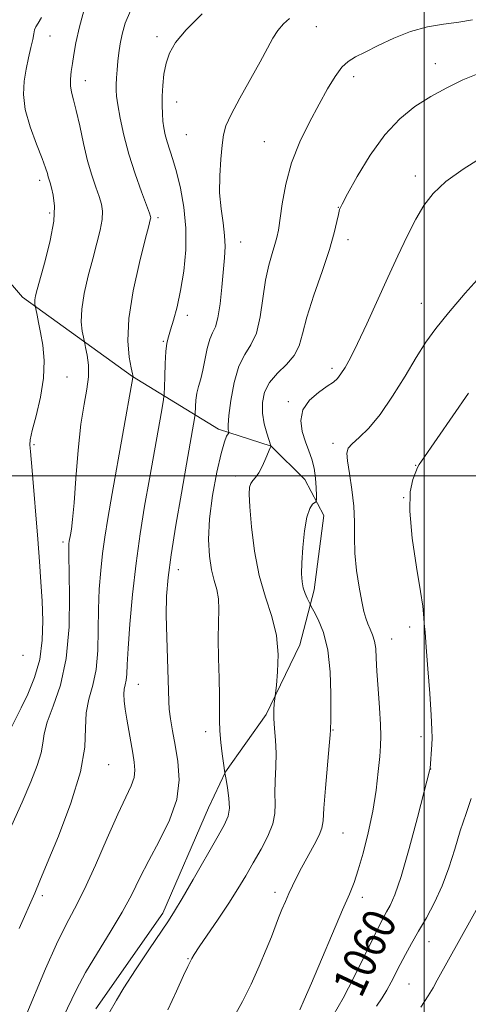
# Model space of a CAD drawing. Extents: x 2157300 to 2160200, y 297300 to 300200.
# Drawn here: x 2158901 to 2159011, y 298871 to 299111 of the extents above; entities that cross this region are included whole.
import ezdxf
from ezdxf.enums import TextEntityAlignment as Align

# ---------------------------------------------------------------- set-up
doc = ezdxf.new("R2010")
doc.units = 0
doc.header["$MEASUREMENT"] = 0
for name, color, linetype, lineweight in [('BREAKLINE DTM HARD', 7, 'Continuous', 0), ('CONTOUR INDEX', 41, 'Continuous', 13), ('CONTOUR INDEX LABEL', 244, 'Continuous', 0), ('CONTOUR INTERMEDIATE', 44, 'Continuous', 0), ('GRID LINE', 7, 'Continuous', 0), ('SPOT ELEVATION DTM', 2, 'Continuous', 13)]:
    doc.layers.add(name, color=color, linetype=linetype, lineweight=lineweight)
doc.styles.add('Style-WORKING', font='WORKING.shx')

msp = doc.modelspace()

# ---------------------------------------------------------------- linework, layer by layer
at = {"layer": 'BREAKLINE DTM HARD'}
msp.add_polyline3d([(2158890.57, 299117.57, 1038.85), (2158881.22, 299108.25, 1036.92), (2158877.12, 299089.6, 1036.81), (2158878.27, 299076.18, 1037.21), (2158887.58, 299060.42, 1037.8), (2158902.14, 299043.49, 1041.47), (2158928.94, 299024.22, 1045.96), (2158949.92, 299011.36, 1051.5), (2158962.75, 299007.26, 1054.01), (2158970.9, 298999.09, 1055), (2158975.56, 298990.33, 1056.63), (2158973.2, 298972.26, 1056.52), (2158969.69, 298958.85, 1054.59), (2158961.5, 298941.95, 1053.78), (2158951.57, 298927.96, 1052.03), (2158947.48, 298919.22, 1050.98), (2158936.37, 298893.57, 1051.56), (2158920.01, 298870.26, 1051.44)], dxfattribs=at)
at = {"layer": 'CONTOUR INDEX', "flags": 128}
for points, elevation in [([(2158967.173, 299111.357), (2158965.739, 299109.996), (2158964.385, 299108.398), (2158963.153, 299106.518), (2158961.801, 299104.091), (2158960.012, 299100.796), (2158955.0699, 299091.935), (2158952.953, 299087.954), (2158951.7021, 299085.167), (2158951.102, 299082.982), (2158950.779, 299080.51), (2158950.449, 299077.1), (2158950.192, 299073.043), (2158950.1789, 299068.867), (2158950.509, 299065.012), (2158950.998, 299061.565), (2158951.3889, 299058.52), (2158951.487, 299055.804), (2158951.339, 299053.051), (2158950.708, 299045.893), (2158950.2941, 299041.845), (2158949.773, 299038.472), (2158949.128, 299036.3069), (2158948.424, 299034.827), (2158947.748, 299033.25), (2158947.1619, 299031.0011), (2158946.119, 299025.755), (2158945.576, 299023.593), (2158945.064, 299021.771), (2158944.6589, 299020.086), (2158944.417, 299018.407), (2158944.304, 299016.882), (2158944.237, 299015.052), (2158944.164, 299014.444), (2158942.113, 299002.833), (2158940.8789, 298995.788), (2158939.544, 298987.972), (2158938.39, 298980.8), (2158937.636, 298975.27), (2158937.257, 298970.724), (2158937.168, 298966.088), (2158937.277, 298960.638), (2158937.651, 298950.321), (2158937.778, 298945.092), (2158937.917, 298943.215), (2158938.233, 298940.858), (2158938.721, 298937.915), (2158939.351, 298934.428), (2158940.0169, 298930.4439), (2158940.303, 298926.023), (2158939.714, 298921.231), (2158937.947, 298916.174), (2158935.464, 298911.122), (2158932.918, 298906.385), (2158930.776, 298902.149), (2158928.774, 298898.0999), (2158926.462, 298893.801), (2158923.552, 298888.9659), (2158920.403, 298883.918), (2158917.532, 298879.1359), (2158915.319, 298874.98), (2158911.998, 298868.064)], 1050), ([(2159010.809, 299020.155), (2158999.292, 299003.564), (2158998.771, 299002.7531), (2158998.393, 299002.027), (2158997.919, 299000.967), (2158997.218, 298999.147), (2158996.594, 298996.104), (2158996.4621, 298991.368), (2158997.083, 298984.82), (2158998.123, 298977.758), (2158999.098, 298971.832), (2158999.636, 298968.248), (2158999.832, 298966.432), (2158999.891, 298965.364), (2158999.991, 298964.095), (2159000.185, 298961.954), (2159000.493, 298958.342), (2159000.913, 298952.994), (2159001.355, 298946.9879), (2159001.705, 298941.736), (2159001.877, 298938.28), (2159001.9, 298936.179), (2159001.833, 298934.623), (2159001.417, 298928.783), (2159001.388, 298928.561), (2159001.308, 298928.208), (2159000.008, 298923.199), (2158998.353, 298916.88), (2158996.313, 298909.32), (2158994.351, 298902.526), (2158992.827, 298898.028), (2158991.7, 298895.429), (2158990.829, 298893.855), (2158990.047, 298892.472), (2158989.076, 298890.608), (2158987.615, 298887.634), (2158985.47, 298883.184), (2158982.889, 298877.941), (2158980.232, 298872.849), (2158977.8139, 298868.689)], 1060)]:
    msp.add_lwpolyline(points, dxfattribs=dict(at, elevation=elevation))
at = {"layer": 'CONTOUR INTERMEDIATE', "flags": 128}
for points, elevation in [([(2158917.405, 299114.407), (2158916.064, 299109.286), (2158915.18, 299105.405), (2158914.661, 299102.586), (2158914.327, 299100.372), (2158914.044, 299098.382), (2158913.858, 299096.556), (2158913.858, 299094.909), (2158914.113, 299093.375), (2158914.601, 299091.544), (2158915.279, 299088.9239), (2158916.105, 299085.219), (2158917.038, 299080.918), (2158918.0359, 299076.708), (2158919.051, 299073.146), (2158920.004, 299070.267), (2158920.81, 299067.975), (2158921.386, 299066.13), (2158921.663, 299064.395), (2158921.578, 299062.388), (2158921.096, 299059.799), (2158920.295, 299056.602), (2158919.283, 299052.846), (2158918.19, 299048.645), (2158917.221, 299044.39), (2158916.604, 299040.538), (2158916.486, 299037.465), (2158916.697, 299035.211), (2158916.99, 299033.734), (2158917.319, 299032.253), (2158917.537, 299031.215), (2158917.892, 299029.377), (2158918.208, 299026.901), (2158918.251, 299024.09), (2158917.859, 299021.098), (2158917.172, 299017.473), (2158916.407, 299012.606), (2158915.739, 299006.223), (2158915.189, 298999.368), (2158914.737, 298993.416), (2158914.367, 298989.404), (2158914.072, 298987.034), (2158913.847, 298985.668), (2158913.574, 298984.0701), (2158913.491, 298983.475), (2158913.428, 298982.6941), (2158913.414, 298980.91), (2158913.6081, 298970.916), (2158913.506, 298963.213), (2158912.8291, 298955.52), (2158911.391, 298949.036), (2158909.64, 298943.915), (2158908.189, 298940.05), (2158907.461, 298937.248), (2158907.133, 298934.96), (2158906.697, 298932.553), (2158905.734, 298929.476), (2158904.185, 298925.533), (2158902.08, 298920.61), (2158899.53, 298914.802)], 1044), ([(2158928.431, 299113.2099), (2158927.183, 299110.167), (2158926.463, 299107.479), (2158925.987, 299105.122), (2158925.655, 299102.978), (2158925.412, 299100.905), (2158925.215, 299098.818), (2158925.062, 299096.843), (2158924.9639, 299095.164), (2158924.939, 299093.835), (2158925.051, 299092.403), (2158925.372, 299090.287), (2158925.967, 299087.064), (2158926.867, 299082.943), (2158928.094, 299078.289), (2158929.612, 299073.508), (2158931.154, 299069.157), (2158933.099, 299063.946), (2158933.366, 299063.1121), (2158933.388, 299062.7641), (2158933.288, 299062.279), (2158932.918, 299060.831), (2158932.065, 299057.543), (2158930.649, 299051.923), (2158929.11, 299045.019), (2158928.024, 299038.263), (2158927.796, 299032.833), (2158928.155, 299028.872), (2158928.662, 299026.27), (2158928.967, 299024.865), (2158929.093, 299024.173), (2158929.0571, 299023.943), (2158924.036, 298995.698), (2158922.973, 298989.654), (2158922.222, 298985.091), (2158921.665, 298981.102), (2158921.212, 298976.929), (2158920.874, 298972.424), (2158920.685, 298967.589), (2158920.635, 298962.494), (2158920.531, 298957.467), (2158920.13, 298952.903), (2158919.3, 298949.063), (2158918.348, 298945.674), (2158917.689, 298942.3299), (2158917.54, 298938.603), (2158917.331, 298933.982), (2158916.295, 298927.9381), (2158913.947, 298920.299), (2158910.941, 298912.342), (2158908.215, 298905.702), (2158906.43, 298901.46), (2158905.14, 298898.463), (2158901.367, 298889.857)], 1046), ([(2158906.825, 299111.592), (2158905.973, 299110.181), (2158905.43, 299109.317), (2158905.125, 299108.547), (2158904.919, 299107.59), (2158904.655, 299106.204), (2158904.217, 299104.22), (2158903.656, 299101.751), (2158903.0659, 299098.985), (2158902.57, 299096.047), (2158902.405, 299092.821), (2158902.839, 299089.13), (2158904.0109, 299084.936), (2158905.544, 299080.764), (2158906.933, 299077.275), (2158907.792, 299074.957), (2158908.22, 299073.583), (2158908.434, 299072.751), (2158908.625, 299072.0801), (2158908.871, 299071.288), (2158909.224, 299070.115), (2158909.672, 299068.313), (2158909.96, 299065.677), (2158909.768, 299062.012), (2158908.904, 299057.319), (2158907.671, 299052.374), (2158905.73, 299045.37), (2158905.328, 299043.778), (2158905.1701, 299042.872), (2158905.145, 299042.228), (2158905.19, 299041.756), (2158905.736, 299039.133), (2158906.098, 299037.325), (2158906.566, 299034.8801), (2158907.087, 299031.786), (2158907.4241, 299028.078), (2158907.297, 299023.804), (2158906.543, 299019.119), (2158905.481, 299014.62), (2158904.547, 299011.011), (2158904.073, 299008.785), (2158903.969, 299007.582), (2158904.1261, 299005.9521), (2158904.497, 299001.296), (2158905.864, 298984.625), (2158906.289, 298979.185), (2158906.641, 298974.2401), (2158906.923, 298969.496), (2158907.104, 298964.729), (2158906.9931, 298959.971), (2158906.359, 298955.318), (2158905.077, 298950.89), (2158903.434, 298946.884), (2158901.823, 298943.518), (2158899.045, 298937.8511)], 1042), ([(2158945.95, 299112.418), (2158942.03, 299108.576), (2158939.4361, 299105.478), (2158937.937, 299102.892), (2158937.116, 299100.415), (2158936.619, 299097.749), (2158936.33, 299095.01), (2158936.193, 299092.417), (2158936.162, 299090.14), (2158936.222, 299088.1449), (2158936.365, 299086.351), (2158936.59, 299084.672), (2158936.919, 299083.017), (2158937.379, 299081.293), (2158938.751, 299077.028), (2158939.642, 299073.975), (2158940.615, 299070.037), (2158941.467, 299065.384), (2158941.957, 299060.2771), (2158941.913, 299054.987), (2158941.434, 299049.824), (2158940.684, 299045.112), (2158939.822, 299041.121), (2158938.968, 299037.9159), (2158938.231, 299035.51), (2158937.6959, 299033.808), (2158937.334, 299032.273), (2158937.09, 299030.26), (2158936.916, 299027.37), (2158936.796, 299024.191), (2158936.721, 299021.562), (2158936.659, 299019.974), (2158936.488, 299018.555), (2158936.061, 299016.089), (2158933.075, 298999.265), (2158931.919, 298992.639), (2158930.827, 298985.873), (2158929.84, 298978.728), (2158928.996, 298971.163), (2158928.333, 298963.938), (2158927.886, 298958.011), (2158927.663, 298954.072), (2158927.556, 298951.721), (2158927.43, 298950.287), (2158927.196, 298949.174), (2158926.943, 298948.093), (2158926.807, 298946.833), (2158926.89, 298945.216), (2158927.165, 298943.205), (2158927.571, 298940.795), (2158929.024, 298932.53), (2158929.401, 298930.307), (2158929.5551, 298928.386), (2158929.342, 298926.56), (2158928.63, 298924.548), (2158925.3949, 298917.6449), (2158922.814, 298911.805), (2158919.937, 298905.234), (2158917.1899, 298899.217), (2158914.867, 298894.622), (2158912.742, 298890.64), (2158910.4599, 298886.044), (2158907.799, 298880.045), (2158902.797, 298868.131)], 1048), ([(2159011.746, 299110.964), (2159008.386, 299110.459), (2159004.696, 299109.947), (2159000.752, 299109.251), (2158996.664, 299108.157), (2158992.575, 299106.552), (2158988.775, 299104.7371), (2158985.591, 299103.117), (2158983.234, 299101.947), (2158981.461, 299100.883), (2158979.917, 299099.4339), (2158978.2931, 299097.202), (2158976.474, 299094.176), (2158974.392, 299090.437), (2158972.047, 299086.084), (2158969.707, 299081.27), (2158967.709, 299076.166), (2158966.304, 299070.999), (2158965.408, 299066.234), (2158964.472, 299059.7979), (2158964.116, 299057.982), (2158963.636, 299056.276), (2158962.935, 299054.102), (2158962.12, 299051.253), (2158961.346, 299047.614), (2158960.039, 299038.672), (2158959.121, 299034.747), (2158957.807, 299031.92), (2158956.291, 299029.541), (2158954.846, 299026.6749), (2158953.7, 299022.715), (2158952.894, 299018.366), (2158952.42, 299014.659), (2158952.254, 299012.368), (2158952.285, 299011.251), (2158952.439, 299010.6101), (2158952.397, 299010.454), (2158952.222, 299010.208), (2158951.878, 299009.66), (2158951.324, 299008.282), (2158950.522, 299005.466), (2158949.486, 299000.873), (2158948.451, 298995.223), (2158947.707, 298989.504), (2158947.472, 298984.528), (2158947.678, 298980.419), (2158948.184, 298977.1259), (2158948.843, 298974.541), (2158949.48, 298972.324), (2158949.91, 298970.081), (2158950.012, 298967.454), (2158949.921, 298964.247), (2158949.832, 298960.307), (2158949.891, 298955.62), (2158950.037, 298950.754), (2158950.156, 298946.422), (2158950.173, 298943.119), (2158950.1629, 298940.4881), (2158950.238, 298937.956), (2158950.472, 298935.133), (2158950.794, 298932.339), (2158951.094, 298930.079), (2158951.4559, 298927.6919), (2158951.739, 298926.117), (2158952.087, 298924.088), (2158952.422, 298921.574), (2158952.539, 298919.1521), (2158952.234, 298917.162), (2158951.291, 298914.991), (2158949.494, 298911.788), (2158943.72, 298901.735), (2158941.03, 298897.105), (2158939.1871, 298894.032), (2158937.683, 298891.696), (2158932.931, 298884.641), (2158929.71, 298879.791), (2158926.879, 298875.412), (2158925.022, 298872.353), (2158923.228, 298869.153)], 1052), ([(2159013.013, 299097.834), (2159009.422, 299096.353), (2159005.5291, 299094.471), (2159001.571, 299092.307), (2158997.737, 299089.895), (2158994.025, 299086.931), (2158990.385, 299083.027), (2158986.839, 299078.048), (2158983.696, 299072.877), (2158981.333, 299068.649), (2158979.996, 299066.153), (2158979.396, 299064.799), (2158979.11, 299063.652), (2158978.75, 299061.8859), (2158978.08, 299059.125), (2158976.895, 299055.106), (2158975.113, 299049.778), (2158973.12, 299043.946), (2158971.423, 299038.63), (2158970.348, 299034.602), (2158969.509, 299031.643), (2158968.339, 299029.283), (2158966.463, 299027.117), (2158964.2681, 299024.978), (2158962.328, 299022.758), (2158961.103, 299020.379), (2158960.5739, 299017.863), (2158960.608, 299015.262), (2158961.051, 299012.669), (2158961.677, 299010.351), (2158962.676, 299007.318), (2158962.679, 299007.249), (2158962.635, 299007.17), (2158962.476, 299006.809), (2158961.453, 299004.321), (2158960.6221, 299002.429), (2158959.746, 299000.727), (2158958.944, 298999.582), (2158958.271, 298998.83), (2158957.77, 298998.177), (2158957.4739, 298997.274), (2158957.399, 298995.568), (2158957.5569, 298992.452), (2158957.9691, 298987.584), (2158958.701, 298981.6821), (2158959.831, 298975.727), (2158961.348, 298970.472), (2158962.893, 298965.7539), (2158964.0191, 298961.181), (2158964.412, 298956.531), (2158964.286, 298952.272), (2158963.99, 298949.042), (2158963.701, 298946.388), (2158963.612, 298945.715), (2158963.478, 298944.622), (2158963.365, 298943.025), (2158963.368, 298940.968), (2158963.541, 298938.497), (2158963.7729, 298935.663), (2158963.911, 298932.515), (2158963.852, 298929.144), (2158963.704, 298925.79), (2158963.624, 298922.737), (2158963.689, 298920.155), (2158963.6391, 298917.788), (2158963.133, 298915.27), (2158961.938, 298912.335), (2158960.25, 298909.114), (2158958.375, 298905.84), (2158956.533, 298902.667), (2158954.611, 298899.451), (2158952.411, 298895.97), (2158949.848, 298892.14), (2158945.215, 298885.404), (2158943.974, 298883.523), (2158943.381, 298882.536), (2158942.885, 298881.589), (2158942.395, 298880.5789), (2158941.38, 298878.37), (2158939.676, 298874.602), (2158937.557, 298870.062)], 1054), ([(2159014.31, 299077.69), (2159009.455, 299074.657), (2159005.22, 299071.618), (2159002.136, 299068.763), (2158999.885, 299065.835), (2158997.9371, 299062.466), (2158995.852, 299058.3709), (2158993.564, 299053.589), (2158991.093, 299048.2411), (2158985.982, 299036.993), (2158983.77, 299032.245), (2158982.039, 299028.75), (2158980.7291, 299026.364), (2158979.723, 299024.791), (2158978.868, 299023.726), (2158977.867, 299022.839), (2158976.391, 299021.792), (2158974.28, 299020.313), (2158972.064, 299018.392), (2158970.447, 299016.084), (2158969.94, 299013.477), (2158970.296, 299010.789), (2158971.074, 299008.274), (2158971.896, 299006.093), (2158972.6231, 299004.06), (2158973.178, 299001.897), (2158973.509, 298999.45), (2158973.666, 298997.058), (2158973.724, 298995.181), (2158973.733, 298994.141), (2158973.632, 298993.699), (2158972.796, 298993.081), (2158972.1119, 298992.069), (2158971.424, 298989.981), (2158970.8509, 298986.59), (2158970.431, 298982.5789), (2158970.184, 298978.862), (2158970.124, 298976.135), (2158970.25, 298974.225), (2158970.555, 298972.741), (2158971.013, 298971.382), (2158971.514, 298970.1951), (2158972.189, 298968.789), (2158972.495, 298968.212), (2158973.108, 298967.0951), (2158974.183, 298965.017), (2158975.444, 298961.8561), (2158976.509, 298957.564), (2158977.089, 298952.282), (2158977.2811, 298946.91), (2158977.276, 298942.541), (2158977.234, 298939.972), (2158977.195, 298938.824), (2158977.151, 298938.0841), (2158977.071, 298936.982), (2158976.845, 298934.287), (2158975.949, 298923.9761), (2158975.563, 298919.099), (2158975.356, 298916.062), (2158975.089, 298914.233), (2158974.445, 298912.539), (2158973.217, 298910.171), (2158970.112, 298904.59), (2158968.871, 298902.245), (2158967.883, 298900.232), (2158967.0201, 298898.345), (2158966.179, 298896.415), (2158965.3469, 298894.425), (2158964.535, 298892.391), (2158962.772, 298887.812), (2158961.505, 298884.678), (2158959.812, 298880.7), (2158957.823, 298876.298), (2158955.73, 298872.042), (2158953.699, 298868.396)], 1056), ([(2159014.383, 299049.337), (2159009.999, 299044.43), (2159005.894, 299039.699), (2159002.811, 299035.89), (2159000.406, 299032.525), (2158998.064, 299028.822), (2158995.318, 299024.261), (2158992.296, 299019.374), (2158989.274, 299014.956), (2158986.51, 299011.628), (2158984.187, 299009.318), (2158982.471, 299007.78), (2158981.478, 299006.706), (2158981.125, 299005.531), (2158981.2779, 299003.625), (2158981.784, 299000.56), (2158982.401, 298996.712), (2158982.863, 298992.655), (2158982.997, 298988.824), (2158982.985, 298985.091), (2158983.098, 298981.188), (2158983.53, 298976.982), (2158984.166, 298972.879), (2158984.813, 298969.42), (2158985.328, 298966.989), (2158985.771, 298965.327), (2158986.249, 298964.019), (2158986.832, 298962.711), (2158987.428, 298961.302), (2158987.903, 298959.754), (2158988.171, 298957.975), (2158988.322, 298955.657), (2158988.494, 298952.436), (2158988.783, 298948.1631), (2158989.113, 298943.543), (2158989.367, 298939.492), (2158989.453, 298936.622), (2158989.372, 298934.329), (2158989.15, 298931.704), (2158988.798, 298928.048), (2158988.256, 298923.498), (2158987.45, 298918.401), (2158986.3509, 298913.131), (2158985.113, 298908.182), (2158983.934, 298904.075), (2158982.917, 298901.047), (2158981.774, 298898.197), (2158980.121, 298894.339), (2158972.558, 298876.547), (2158970.793, 298872.5), (2158969.665, 298870.008)], 1058), ([(2159011.461, 298921.448), (2159010.172, 298917.813), (2159008.777, 298913.634), (2159007.412, 298909.146), (2159005.9949, 298904.584), (2159004.39, 298900.182), (2159002.519, 298896.132), (2159000.521, 298892.461), (2158998.592, 298889.152), (2158996.89, 298886.1819), (2158995.4181, 298883.508), (2158994.139, 298881.079), (2158991.957, 298876.784), (2158990.901, 298874.853), (2158989.753, 298872.986), (2158988.4, 298870.957)], 1062), ([(2159014.21, 298897.023), (2159003.1761, 298877.2271), (2159002.152, 298875.416), (2159000.945, 298873.427), (2158999.154, 298870.699)], 1064)]:
    msp.add_lwpolyline(points, dxfattribs=dict(at, elevation=elevation))
at = {"layer": 'GRID LINE', "flags": 128}
for points in [[(2159000, 297500), (2159000, 300000)], [(2157500, 299000), (2160000, 299000)]]:
    msp.add_lwpolyline(points, dxfattribs=at)
at = {"layer": 'SPOT ELEVATION DTM'}
for p in [(2158973.7, 299109.34, 1050.79), (2158908.86, 299107.04, 1042.83), (2158934.9, 299106.9, 1047.6), (2159002.7, 299100.35, 1053.41), (2158982.81, 299097.13, 1052.51), (2158917.49, 299096.15, 1044.68), (2158939.68, 299091.03, 1048.65), (2158942.07, 299083.08, 1049.03), (2158961.06, 299081.35, 1051.11), (2158997.84, 299072.99, 1055.48), (2158906.37, 299071.9, 1041.57), (2158979.1, 299065.33, 1053.96), (2158908.77, 299063.94, 1041.61), (2158935.16, 299062.82, 1046.3), (2158955.27, 299056.94, 1050.74), (2158981.45, 299057.46, 1054.5), (2158999.3, 299042.01, 1057.21), (2158942.31, 299039.07, 1048.44), (2158936.48, 299032.77, 1047.86), (2158977.56, 299026.21, 1055.6), (2158913.04, 299024.08, 1042.82), (2158966.92, 299018.05, 1055.73), (2158977.77, 299007.94, 1057.59), (2158904.96, 299007.57, 1042.27), (2158997.9, 299002.54, 1059.92), (2158954.08, 298999.99, 1053.51), (2158994.95, 298994.67, 1059.98), (2158912.06, 298983.89, 1043.65), (2158940.12, 298977.13, 1050.6), (2158996.41, 298963.24, 1059.41), (2158992.1, 298960.26, 1058.7), (2158902.31, 298956.32, 1040.46), (2158930.35, 298949.24, 1048.8), (2158946.76, 298937.76, 1051.51), (2158977.77, 298938.16, 1056.09), (2158999.24, 298936.54, 1059.54), (2158923.17, 298929.73, 1046.81), (2159001.6, 298928.68, 1060.03), (2158980.23, 298913.05, 1056.85), (2158906.97, 298897.81, 1046.33), (2158963.63, 298898.66, 1055.53), (2158984.93, 298897.43, 1058.48), (2159001.17, 298886.66, 1062.79), (2158942.47, 298882.46, 1053.9), (2158996.3, 298876.34, 1062.94)]:
    msp.add_point(p, dxfattribs=at)

# ---------------------------------------------------------------- texts
at = {"layer": 'CONTOUR INDEX LABEL', "style": 'Style-WORKING', "width": 0.875}
msp.add_text('1060', height=8, rotation=64.900001, dxfattribs=at).set_placement((2158981.002, 298874.324, 1060), align=Align.MIDDLE_LEFT)

doc.saveas('drawing.dxf')
